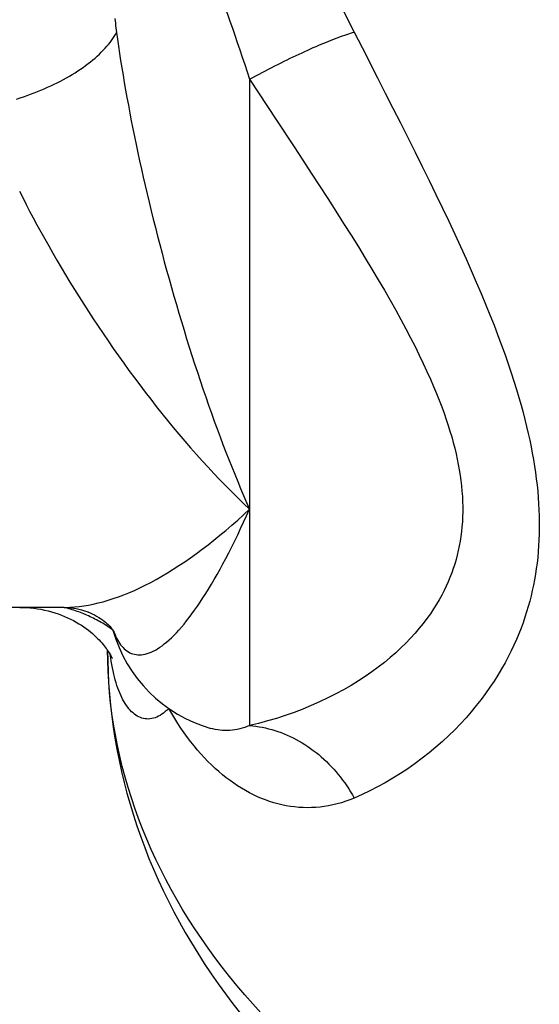
# Model space of a CAD drawing. Units: inches. Extents: x 0 to 180, y -147 to 17.
# Drawn here: x 11 to 11, y 3 to 3 of the extents above; entities that cross this region are included whole.
import ezdxf

# ---------------------------------------------------------------- set-up
doc = ezdxf.new("R2010")
doc.units = ezdxf.units.IN
doc.header["$LTSCALE"] = 1.21
doc.header["$MEASUREMENT"] = 0
doc.layers.add('AXIS', color=7, linetype='CONTINUOUS')

msp = doc.modelspace()

# ---------------------------------------------------------------- linework, layer by layer
at = {"layer": 'AXIS', "color": 9, "linetype": 'CONTINUOUS'}
for p, q in [((10.87498, 2.98643), (10.87843, 2.97965)), ((10.82893, 2.96568), (10.82893, 2.68111)), ((10.74782, 2.73291), (10.74707, 2.73309)), ((10.76877, 2.72302), (10.76879, 2.72299)), ((10.76879, 2.72299), (10.76893, 2.72264)), ((10.76893, 2.72264), (10.76902, 2.72244)), ((10.76902, 2.72244), (10.76913, 2.7222)), ((10.76933, 2.72226), (10.76922, 2.72252)), ((10.76913, 2.7222), (10.76925, 2.72191)), ((10.76925, 2.72191), (10.7694, 2.72159)), ((10.7694, 2.72159), (10.76957, 2.72122)), ((10.76957, 2.72122), (10.76976, 2.72081))]:
    msp.add_line(p, q, dxfattribs=at)
at = {"layer": 'AXIS', "color": 7, "linetype": 'CONTINUOUS'}
for p, q in [((10.74726, 2.73314), (10.5984, 2.73314)), ((10.76862, 2.72338), (10.7687, 2.72327)), ((10.76623, 2.71453), (10.76658, 2.71402))]:
    msp.add_line(p, q, dxfattribs=at)
at = {"layer": 'AXIS', "color": 9, "linetype": 'CONTINUOUS'}
for points in [[(10.83593, 3.05759), (10.83954, 3.05128), (10.84136, 3.04809), (10.84319, 3.04488), (10.84503, 3.04165), (10.84687, 3.03839), (10.84872, 3.03511), (10.85058, 3.03181), (10.85244, 3.02848), (10.85431, 3.02513), (10.85618, 3.02175), (10.85805, 3.01834), (10.85993, 3.01491), (10.86181, 3.01146), (10.86369, 3.00797), (10.86558, 3.00445), (10.86747, 3.0009), (10.86935, 2.99732), (10.87123, 2.99372), (10.87311, 2.99009), (10.87498, 2.98643)], [(10.81381, 3.0096), (10.81488, 3.00658), (10.81595, 3.00355), (10.81702, 3.0005), (10.8181, 2.99744), (10.81918, 2.99436), (10.82026, 2.99126), (10.82135, 2.98814), (10.82243, 2.985), (10.82352, 2.98183), (10.8246, 2.97864), (10.82569, 2.97543), (10.82677, 2.9722), (10.82785, 2.96895), (10.82893, 2.96568)], [(10.76966, 2.99245), (10.76976, 2.99139), (10.76986, 2.99034), (10.76997, 2.9893), (10.77009, 2.98828), (10.77021, 2.98727), (10.77034, 2.98628)], [(10.72631, 2.95695), (10.72789, 2.95745), (10.72945, 2.95797), (10.73101, 2.95851), (10.73255, 2.95906), (10.73408, 2.95964), (10.73559, 2.96023), (10.73709, 2.96084), (10.73856, 2.96146), (10.74002, 2.9621), (10.74146, 2.96276), (10.74287, 2.96343), (10.74426, 2.96412), (10.74563, 2.96482), (10.74698, 2.96554), (10.7483, 2.96627), (10.7496, 2.96701), (10.75087, 2.96776), (10.75211, 2.96853), (10.75332, 2.9693), (10.7545, 2.97009), (10.75565, 2.97089), (10.75677, 2.9717), (10.75786, 2.97251), (10.75891, 2.97333), (10.75993, 2.97417), (10.76092, 2.975), (10.76187, 2.97585), (10.76279, 2.9767), (10.76367, 2.97756), (10.76451, 2.97842), (10.76532, 2.97928), (10.76609, 2.98015), (10.76681, 2.98102), (10.7675, 2.9819), (10.76815, 2.98277), (10.76876, 2.98365), (10.76933, 2.98453), (10.76986, 2.9854), (10.77034, 2.98628)], [(10.77034, 2.98628), (10.77077, 2.98324), (10.77121, 2.98016), (10.77168, 2.97704), (10.77216, 2.97388), (10.77267, 2.97069), (10.77321, 2.96746), (10.77376, 2.96419), (10.77434, 2.96089), (10.77494, 2.95755), (10.77556, 2.95418), (10.7762, 2.95078), (10.77687, 2.94734), (10.77756, 2.94387), (10.77827, 2.94038), (10.779, 2.93685), (10.77975, 2.9333), (10.78052, 2.92972), (10.78132, 2.92612), (10.78214, 2.92249), (10.78297, 2.91884), (10.78383, 2.91517), (10.78471, 2.91149), (10.7856, 2.90778), (10.78652, 2.90407), (10.78746, 2.90033), (10.78841, 2.89659), (10.78939, 2.89284), (10.79038, 2.88907), (10.79139, 2.88531), (10.79242, 2.88153), (10.79346, 2.87776), (10.79452, 2.87398), (10.7956, 2.87021), (10.7967, 2.86644), (10.7978, 2.86267), (10.79893, 2.85892), (10.80007, 2.85517), (10.80122, 2.85143), (10.80238, 2.84771), (10.80356, 2.844), (10.80475, 2.84032), (10.80596, 2.83665), (10.80717, 2.833), (10.80839, 2.82938), (10.80963, 2.82578), (10.81087, 2.82222), (10.81212, 2.81868), (10.81338, 2.81517), (10.81465, 2.8117), (10.81593, 2.80827), (10.81721, 2.80487), (10.8185, 2.80152), (10.81979, 2.7982), (10.82109, 2.79493), (10.82239, 2.79171), (10.82369, 2.78853), (10.825, 2.7854), (10.82631, 2.78233), (10.82762, 2.77931), (10.82893, 2.77634)], [(10.82893, 2.96568), (10.83033, 2.96644), (10.83173, 2.96718), (10.83313, 2.96793), (10.83453, 2.96866), (10.83592, 2.96939), (10.83731, 2.97011), (10.83869, 2.97082), (10.84007, 2.97152), (10.84143, 2.97221), (10.84279, 2.97289), (10.84415, 2.97356), (10.84549, 2.97422), (10.84682, 2.97486), (10.84814, 2.9755), (10.84944, 2.97612), (10.85074, 2.97673), (10.85202, 2.97733), (10.85328, 2.97791), (10.85453, 2.97848), (10.85576, 2.97903), (10.85697, 2.97957), (10.85817, 2.9801), (10.85934, 2.98061), (10.8605, 2.9811), (10.86164, 2.98158), (10.86275, 2.98204), (10.86384, 2.98248), (10.86491, 2.98291), (10.86596, 2.98332), (10.86698, 2.98372), (10.86798, 2.98409), (10.86895, 2.98445), (10.86989, 2.98479), (10.87081, 2.98511), (10.8717, 2.98541), (10.87257, 2.98569), (10.8734, 2.98596), (10.87421, 2.9862), (10.87498, 2.98643)], [(10.87843, 2.97965), (10.88526, 2.96624), (10.88864, 2.95959), (10.89199, 2.95299), (10.8953, 2.94645), (10.89856, 2.93998), (10.90176, 2.93357), (10.9049, 2.92726), (10.90795, 2.92104), (10.91093, 2.91492), (10.91381, 2.90895), (10.91657, 2.90315), (10.91922, 2.89749), (10.92176, 2.89198), (10.92419, 2.88662), (10.92651, 2.8814), (10.92872, 2.87632), (10.93083, 2.87138), (10.93284, 2.86657), (10.93474, 2.86188), (10.93655, 2.85731), (10.93825, 2.85287), (10.93986, 2.84855), (10.94137, 2.84437), (10.94278, 2.84032), (10.9441, 2.83642), (10.94531, 2.83267), (10.94643, 2.82907), (10.94747, 2.82558), (10.94843, 2.82222), (10.94931, 2.81898), (10.95013, 2.81582), (10.95089, 2.81274), (10.95159, 2.80974), (10.95223, 2.80678), (10.95283, 2.80387), (10.95338, 2.80101), (10.95389, 2.79816), (10.95435, 2.79534), (10.95477, 2.79253), (10.95514, 2.78975), (10.95547, 2.78698), (10.95575, 2.78422), (10.95598, 2.78148), (10.95617, 2.77876), (10.95631, 2.77605), (10.95641, 2.77336), (10.95646, 2.77069), (10.95646, 2.76804), (10.95641, 2.76541), (10.95631, 2.76281), (10.95617, 2.76023), (10.95598, 2.75767), (10.95575, 2.75515), (10.95547, 2.75265), (10.95514, 2.75018), (10.95477, 2.74773), (10.95435, 2.74531), (10.95389, 2.74291), (10.95338, 2.74053), (10.95283, 2.73817), (10.95223, 2.73582), (10.95159, 2.73347), (10.95089, 2.73112), (10.95013, 2.72876), (10.94931, 2.72637), (10.94843, 2.72397), (10.94747, 2.72152), (10.94643, 2.71904), (10.94531, 2.71652), (10.9441, 2.71396), (10.94278, 2.71134), (10.94137, 2.70869), (10.93986, 2.70602), (10.93825, 2.70333), (10.93655, 2.70063), (10.93474, 2.69793), (10.93284, 2.69523), (10.93083, 2.69254), (10.92872, 2.68986), (10.92651, 2.68718), (10.92419, 2.68452), (10.92176, 2.68188), (10.91922, 2.67926), (10.91657, 2.67667), (10.91381, 2.67411), (10.91093, 2.67158), (10.90795, 2.6691), (10.9049, 2.66669), (10.90176, 2.66436), (10.89856, 2.6621), (10.8953, 2.65994), (10.89199, 2.65788), (10.88864, 2.65592), (10.88526, 2.65406), (10.88186, 2.65232), (10.87843, 2.65068), (10.87498, 2.64916)], [(10.82893, 2.96568), (10.83685, 2.95363), (10.84077, 2.94767), (10.84852, 2.93589)], [(10.84852, 2.93589), (10.85232, 2.93009), (10.85608, 2.92435), (10.85977, 2.91867), (10.86338, 2.91309), (10.8669, 2.9076), (10.87033, 2.90221), (10.87364, 2.89695), (10.87682, 2.89185), (10.87987, 2.88688), (10.88279, 2.88204), (10.88559, 2.87735), (10.88826, 2.87278), (10.89081, 2.86834), (10.89324, 2.86403), (10.89555, 2.85983), (10.89774, 2.85575), (10.89982, 2.85178), (10.90179, 2.84791), (10.90364, 2.84417), (10.90538, 2.84055), (10.907, 2.83704), (10.90852, 2.83366), (10.90991, 2.83043), (10.9112, 2.82732), (10.9124, 2.82431), (10.9135, 2.82142), (10.91452, 2.81863), (10.91546, 2.81591), (10.91634, 2.81327), (10.91714, 2.81069), (10.91789, 2.80816), (10.91858, 2.80567), (10.91921, 2.80322), (10.91979, 2.80079), (10.92032, 2.79838), (10.9208, 2.79599), (10.92123, 2.79362), (10.92161, 2.79126), (10.92193, 2.78892), (10.9222, 2.78659), (10.92242, 2.78428), (10.92258, 2.78199), (10.92269, 2.77971), (10.92275, 2.77746), (10.92275, 2.77522), (10.92269, 2.77301), (10.92258, 2.77082), (10.92242, 2.76865), (10.9222, 2.76651), (10.92193, 2.76439), (10.92161, 2.7623), (10.92123, 2.76023), (10.9208, 2.75819), (10.92032, 2.75617), (10.91979, 2.75417), (10.91921, 2.75219), (10.91858, 2.75024), (10.91789, 2.74829), (10.91714, 2.74634), (10.91634, 2.74441), (10.91546, 2.74245), (10.91452, 2.74049), (10.9135, 2.73852), (10.9124, 2.73651), (10.9112, 2.73448), (10.90991, 2.73242), (10.90851, 2.73034), (10.907, 2.72821), (10.90538, 2.72607), (10.90364, 2.72391), (10.90179, 2.72174), (10.89982, 2.71958), (10.89774, 2.71742), (10.89555, 2.71527), (10.89324, 2.71313), (10.89081, 2.71101), (10.88826, 2.70891), (10.88559, 2.70683), (10.88279, 2.70478), (10.87987, 2.70275), (10.87682, 2.70076), (10.87364, 2.6988), (10.87033, 2.69689), (10.8669, 2.69503), (10.86338, 2.69324), (10.85977, 2.69152), (10.85608, 2.68989), (10.85232, 2.68834), (10.84852, 2.68689), (10.84466, 2.68553), (10.84077, 2.68427), (10.83685, 2.68311), (10.83291, 2.68206), (10.82893, 2.68111)], [(10.7276, 2.91644), (10.72907, 2.91352), (10.73057, 2.91057), (10.73212, 2.90758), (10.73371, 2.90457), (10.73534, 2.90153), (10.73702, 2.89846), (10.73873, 2.89536), (10.74049, 2.89225), (10.74228, 2.88911), (10.74411, 2.88595), (10.74599, 2.88277), (10.7479, 2.87957), (10.74985, 2.87637), (10.75183, 2.87314), (10.75385, 2.86991), (10.75591, 2.86667), (10.758, 2.86342), (10.76012, 2.86017), (10.76228, 2.85691), (10.76446, 2.85366), (10.76668, 2.85041), (10.76893, 2.84716), (10.7712, 2.84392), (10.77351, 2.84068), (10.77584, 2.83746), (10.7782, 2.83425), (10.78058, 2.83106), (10.78298, 2.82788), (10.78541, 2.82473), (10.78786, 2.8216), (10.79033, 2.81849), (10.79281, 2.81541), (10.79532, 2.81236), (10.79784, 2.80934), (10.80038, 2.80635), (10.80293, 2.8034), (10.80549, 2.80049), (10.80807, 2.79762), (10.81065, 2.79479), (10.81325, 2.792), (10.81585, 2.78926), (10.81846, 2.78657), (10.82107, 2.78393), (10.82369, 2.78135), (10.82631, 2.77882), (10.82893, 2.77634)], [(10.74726, 2.73314), (10.7479, 2.73314), (10.74985, 2.7332), (10.75183, 2.73333), (10.75385, 2.73353), (10.75591, 2.7338), (10.758, 2.73415), (10.76012, 2.73457), (10.76228, 2.73506), (10.76446, 2.73563), (10.76668, 2.73627), (10.76893, 2.73699), (10.7712, 2.73778), (10.77351, 2.73865), (10.77584, 2.7396), (10.7782, 2.74062), (10.78058, 2.74172), (10.78298, 2.74289), (10.78541, 2.74415), (10.78786, 2.74547), (10.79033, 2.74687), (10.79281, 2.74835), (10.79532, 2.7499), (10.79784, 2.75152), (10.80038, 2.75321), (10.80293, 2.75498), (10.80549, 2.75682), (10.80807, 2.75872), (10.81065, 2.7607), (10.81325, 2.76274), (10.81585, 2.76485), (10.81846, 2.76703), (10.82107, 2.76926), (10.82369, 2.77156), (10.82631, 2.77392), (10.82893, 2.77634)], [(10.77034, 2.71961), (10.77077, 2.71881), (10.77121, 2.71805), (10.77168, 2.71733), (10.77216, 2.71665), (10.77267, 2.71602), (10.77321, 2.71543), (10.77376, 2.71488), (10.77434, 2.71439), (10.77494, 2.71393), (10.77556, 2.71353), (10.7762, 2.71318), (10.77687, 2.71289), (10.77756, 2.71264), (10.77827, 2.71245), (10.779, 2.71232), (10.77975, 2.71225), (10.78052, 2.71223), (10.78132, 2.71227), (10.78214, 2.71238), (10.78297, 2.71254), (10.78383, 2.71277), (10.78471, 2.71307), (10.7856, 2.71343), (10.78652, 2.71386), (10.78746, 2.71435), (10.78841, 2.71491), (10.78939, 2.71554), (10.79038, 2.71624), (10.79139, 2.71701), (10.79242, 2.71786), (10.79346, 2.71877), (10.79452, 2.71975), (10.7956, 2.72081), (10.7967, 2.72194), (10.7978, 2.72315), (10.79893, 2.72442), (10.80007, 2.72577), (10.80122, 2.7272), (10.80238, 2.72869), (10.80356, 2.73026), (10.80475, 2.73191), (10.80596, 2.73362), (10.80717, 2.73541), (10.80839, 2.73727), (10.80963, 2.73921), (10.81087, 2.74121), (10.81212, 2.74329), (10.81338, 2.74544), (10.81465, 2.74765), (10.81593, 2.74994), (10.81721, 2.75229), (10.8185, 2.75471), (10.81979, 2.7572), (10.82109, 2.75975), (10.82239, 2.76236), (10.82369, 2.76504), (10.825, 2.76778), (10.82631, 2.77057), (10.82762, 2.77343), (10.82893, 2.77634)], [(10.76871, 2.72324), (10.7682, 2.7236), (10.76756, 2.72404), (10.76691, 2.72447), (10.76626, 2.7249), (10.7656, 2.72531), (10.76493, 2.72572), (10.76426, 2.72612), (10.76359, 2.72652), (10.76291, 2.7269), (10.76223, 2.72727), (10.76154, 2.72764), (10.76085, 2.728), (10.76016, 2.72835), (10.75946, 2.72869), (10.75876, 2.72902), (10.75805, 2.72934), (10.75734, 2.72966), (10.75662, 2.72996), (10.75591, 2.73026), (10.75519, 2.73055), (10.75446, 2.73082), (10.75374, 2.73109), (10.75301, 2.73135), (10.75227, 2.7316), (10.75154, 2.73184), (10.7508, 2.73208), (10.75006, 2.7323), (10.74932, 2.73251), (10.74857, 2.73271), (10.74782, 2.73291)], [(10.77034, 2.71961), (10.76986, 2.72094), (10.76933, 2.72226)], [(10.76976, 2.72081), (10.76986, 2.72059), (10.76997, 2.72036), (10.77009, 2.72012), (10.77021, 2.71987), (10.77034, 2.71961)], [(10.83388, 2.55462), (10.83029, 2.55857), (10.82678, 2.56257), (10.82337, 2.5666), (10.82004, 2.57067), (10.81681, 2.57477), (10.81368, 2.57892), (10.81064, 2.5831), (10.80769, 2.58731), (10.80484, 2.59155), (10.80209, 2.59583), (10.79944, 2.60014), (10.79688, 2.60448), (10.79442, 2.60884), (10.79207, 2.61324), (10.78981, 2.61766), (10.78766, 2.6221), (10.7856, 2.62657), (10.78365, 2.63106), (10.7818, 2.63558), (10.78006, 2.64011), (10.77841, 2.64466), (10.77688, 2.64924), (10.77544, 2.65382), (10.77411, 2.65843), (10.77289, 2.66305), (10.77177, 2.66768), (10.77076, 2.67232), (10.76985, 2.67698), (10.76905, 2.68164), (10.76835, 2.68632), (10.76777, 2.691), (10.76728, 2.69568), (10.76691, 2.70038), (10.76664, 2.70507), (10.76648, 2.70977), (10.76643, 2.71423)], [(10.79333, 2.68862), (10.79258, 2.68789), (10.79183, 2.68722), (10.79108, 2.68661), (10.79033, 2.68607), (10.78957, 2.68559), (10.78882, 2.68517), (10.78807, 2.68482), (10.78732, 2.68453), (10.78657, 2.6843), (10.78583, 2.68413), (10.78509, 2.68402), (10.78436, 2.68397), (10.78364, 2.68398), (10.78293, 2.68405), (10.78223, 2.68418), (10.78153, 2.68436), (10.78085, 2.68461), (10.78018, 2.6849), (10.77951, 2.68525), (10.77887, 2.68566), (10.77823, 2.68612), (10.77761, 2.68663), (10.777, 2.68719), (10.77641, 2.6878), (10.77583, 2.68846), (10.77527, 2.68917), (10.77472, 2.68993), (10.77419, 2.69073), (10.77368, 2.69159), (10.77318, 2.69248), (10.7727, 2.69342), (10.77223, 2.69441), (10.77179, 2.69544), (10.77136, 2.69651), (10.77094, 2.69762), (10.77055, 2.69877), (10.77017, 2.69997), (10.76981, 2.7012), (10.76947, 2.70248), (10.76915, 2.70379), (10.76884, 2.70514), (10.76855, 2.70653), (10.76828, 2.70796), (10.76803, 2.70943), (10.7678, 2.71093), (10.7676, 2.71237)], [(10.87498, 2.64916), (10.87311, 2.64841), (10.87123, 2.64773), (10.86935, 2.64712), (10.86747, 2.64659), (10.86558, 2.64614), (10.86369, 2.64575), (10.86181, 2.64544), (10.85993, 2.64521), (10.85805, 2.64504), (10.85618, 2.64494), (10.85431, 2.64491), (10.85244, 2.64495), (10.85058, 2.64506), (10.84872, 2.64524), (10.84687, 2.64548), (10.84503, 2.64579), (10.84319, 2.64617), (10.84136, 2.64661), (10.83954, 2.64712), (10.83773, 2.64769), (10.83593, 2.64832), (10.83414, 2.64902), (10.83237, 2.64978), (10.8306, 2.65061), (10.82885, 2.6515), (10.82712, 2.65245), (10.82539, 2.65346), (10.82368, 2.65453), (10.82199, 2.65567), (10.82031, 2.65686), (10.81865, 2.65812), (10.817, 2.65943), (10.81537, 2.66081), (10.81376, 2.66225), (10.81217, 2.66374), (10.8106, 2.6653), (10.80904, 2.66691), (10.80751, 2.66859), (10.80599, 2.67032), (10.8045, 2.67212), (10.80302, 2.67397), (10.80157, 2.67589), (10.80014, 2.67786), (10.79873, 2.67989), (10.79734, 2.68199), (10.79598, 2.68414), (10.79464, 2.68635), (10.79333, 2.68862)], [(10.82893, 2.68111), (10.82785, 2.68065), (10.82677, 2.68025), (10.82569, 2.6799), (10.8246, 2.6796), (10.82352, 2.67936), (10.82243, 2.67916), (10.82135, 2.67902), (10.82026, 2.67893), (10.81918, 2.67889), (10.8181, 2.67889), (10.81702, 2.67894), (10.81595, 2.67905), (10.81488, 2.67919), (10.81381, 2.67939), (10.81274, 2.67963), (10.8119, 2.67985)], [(10.82893, 2.68111), (10.83033, 2.68098), (10.83173, 2.68081), (10.83313, 2.68059), (10.83453, 2.68034), (10.83592, 2.68005), (10.83731, 2.67971), (10.83869, 2.67934), (10.84007, 2.67893), (10.84143, 2.67848), (10.84279, 2.67799), (10.84415, 2.67746), (10.84549, 2.6769), (10.84682, 2.6763), (10.84814, 2.67566), (10.84944, 2.67498), (10.85074, 2.67427), (10.85202, 2.67352), (10.85328, 2.67273), (10.85453, 2.67191), (10.85576, 2.67106), (10.85697, 2.67017), (10.85817, 2.66925), (10.85934, 2.66829), (10.8605, 2.66731), (10.86164, 2.66629), (10.86275, 2.66524), (10.86384, 2.66416), (10.86491, 2.66306), (10.86596, 2.66192), (10.86698, 2.66076), (10.86798, 2.65957), (10.86895, 2.65835), (10.86989, 2.65711), (10.87081, 2.65584), (10.8717, 2.65455), (10.87257, 2.65323), (10.8734, 2.6519), (10.87421, 2.65054), (10.87498, 2.64916)]]:
    msp.add_lwpolyline(points, dxfattribs=at)
at = {"layer": 'AXIS', "color": 7, "linetype": 'CONTINUOUS'}
for points in [[(10.72774, 2.73314), (10.72908, 2.73312), (10.7307, 2.73305), (10.73232, 2.73293), (10.73393, 2.73276), (10.73553, 2.73254), (10.73711, 2.73227), (10.73868, 2.73195), (10.74022, 2.73159), (10.74174, 2.73118), (10.74322, 2.73073), (10.74468, 2.73024), (10.7461, 2.72971), (10.74749, 2.72915), (10.74883, 2.72856), (10.75013, 2.72793), (10.75139, 2.72729), (10.75261, 2.72662), (10.75378, 2.72593), (10.75489, 2.72522), (10.75596, 2.72451), (10.75698, 2.72379), (10.75795, 2.72307), (10.75886, 2.72234), (10.75972, 2.72162), (10.76054, 2.7209), (10.76131, 2.72019), (10.76203, 2.71949), (10.7627, 2.71881), (10.76333, 2.71814), (10.76391, 2.71748), (10.76445, 2.71685), (10.76495, 2.71624), (10.76541, 2.71564), (10.76584, 2.71508), (10.76623, 2.71453)], [(10.74726, 2.73314), (10.74812, 2.73312), (10.74915, 2.73307), (10.75024, 2.73297), (10.75139, 2.73282), (10.75258, 2.73261), (10.75378, 2.73235), (10.75498, 2.73203), (10.75619, 2.73166), (10.75736, 2.73125), (10.75849, 2.7308), (10.75958, 2.73031), (10.76061, 2.7298), (10.76158, 2.72927), (10.7625, 2.72873), (10.76335, 2.72818), (10.76413, 2.72763), (10.76485, 2.72709), (10.76551, 2.72656), (10.76611, 2.72605), (10.76665, 2.72555), (10.76713, 2.72508), (10.76755, 2.72464), (10.76792, 2.72424), (10.76824, 2.72386), (10.76851, 2.72353)], [(10.76851, 2.72353), (10.76873, 2.72324), (10.76891, 2.72299), (10.76905, 2.72278), (10.76916, 2.72262), (10.76923, 2.72251), (10.76925, 2.72247)], [(10.76643, 2.71423), (10.76648, 2.70959), (10.76663, 2.70471), (10.76688, 2.69983), (10.76723, 2.69496), (10.76768, 2.69008), (10.76823, 2.68521), (10.76889, 2.68035), (10.76964, 2.67549), (10.7705, 2.67064), (10.77145, 2.66578), (10.77251, 2.66093), (10.77367, 2.65609), (10.77493, 2.65126), (10.7763, 2.64645), (10.77776, 2.64165), (10.77933, 2.63687), (10.78099, 2.6321), (10.78276, 2.62735), (10.78464, 2.62259), (10.78662, 2.61785), (10.7887, 2.61314), (10.79088, 2.60844), (10.79317, 2.60378), (10.79555, 2.59914), (10.79803, 2.59452), (10.80062, 2.58993), (10.8033, 2.58537), (10.8061, 2.58082), (10.80899, 2.57631), (10.81199, 2.57182), (10.81508, 2.56738), (10.81826, 2.56297), (10.82155, 2.5586), (10.82494, 2.55425)], [(10.76658, 2.71402), (10.7669, 2.71353), (10.76718, 2.71307), (10.76744, 2.71265), (10.76767, 2.71225), (10.76787, 2.71189), (10.76804, 2.71157), (10.76818, 2.71128), (10.7683, 2.71103), (10.7684, 2.71082), (10.76847, 2.71065), (10.76849, 2.71062)]]:
    msp.add_lwpolyline(points, dxfattribs=at)
for centre, start, end in [((10.70862, 2.70606), 15.7494, 15.9873), ((10.82893, 2.73999), 195.7494, 254.1854)]:
    msp.add_arc(centre, 0.0625, start, end, dxfattribs=at)

doc.saveas('drawing.dxf')
